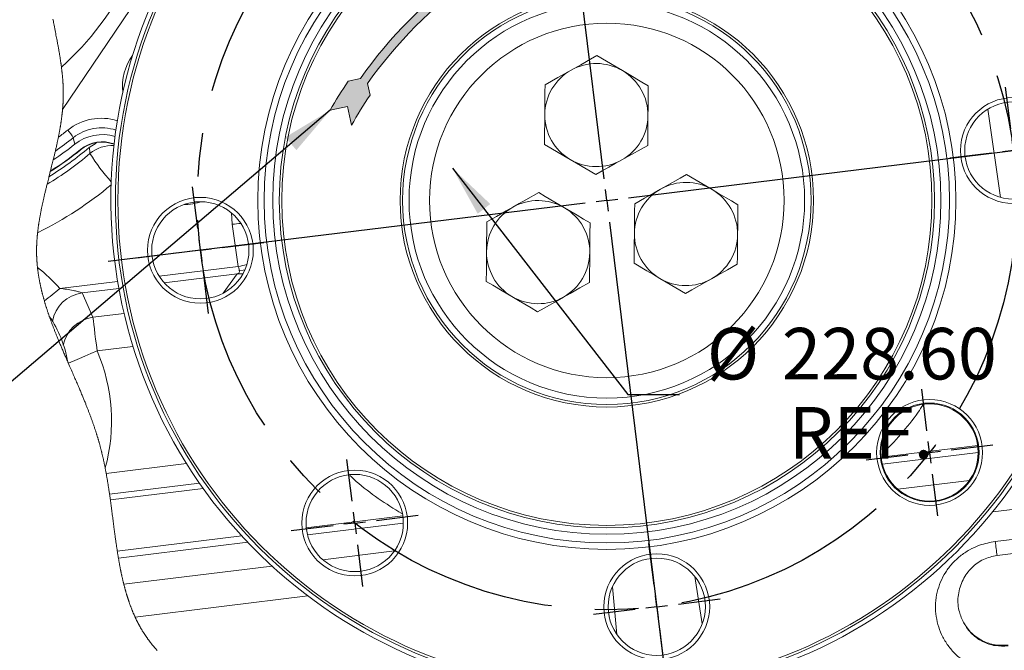
# Model space of a CAD drawing. Units: millimetres. Extents: x 7 to 835, y 10 to 581.
# Drawn here: x 248 to 305, y 40 to 77 of the extents above; entities that cross this region are included whole.
import ezdxf

# ---------------------------------------------------------------- set-up
doc = ezdxf.new("R2010")
doc.units = ezdxf.units.MM
doc.linetypes.add('CENTERX2', pattern=[20.32, 12.7, -2.54, 2.54, -2.54])
doc.layers.add('SLD-0', color=7, linetype='Continuous')
doc.styles.add('SLDTEXTSTYLE0', font='TXT', dxfattribs={"width": 0.605})
doc.dimstyles.new('SLDDIMSTYLE15', dxfattribs={"dimtxt": 3, "dimasz": 3, "dimexe": 0, "dimexo": 0.0625, "dimgap": 0.75, "dimtad": 0, "dimtih": 1, "dimtoh": 1, "dimlfac": 4, "dimrnd": 1e-09, "dimzin": 4, "dimdsep": 46, "dimtxsty": 'SLDTEXTSTYLE0', "dimsah": 1, "dimcen": 0, "dimadec": 0, "dimazin": 1, "dimtfac": 1, "dimtdec": 3, "dimtofl": 0, "dimtmove": 0, "dimatfit": 3, "dimfxl": 0, "dimfrac": 2, "dimtolj": 1, "dimtzin": 12, "dimarcsym": 0})
doc.dimstyles.new('SLDDIMSTYLE3', dxfattribs={"dimtxt": 0.18, "dimasz": 3, "dimexe": 0, "dimexo": 0.0625, "dimgap": 0, "dimtad": 0, "dimtih": 1, "dimtoh": 1, "dimdec": 0, "dimrnd": 1e-09, "dimzin": 0, "dimdsep": 46, "dimtxsty": 'Standard', "dimsah": 1, "dimcen": 0.09, "dimadec": 0, "dimazin": 0, "dimtfac": 3, "dimtdec": 0, "dimtofl": 0, "dimtmove": 0, "dimatfit": 3, "dimfxl": 0, "dimfrac": 2, "dimtolj": 1, "dimtzin": 0, "dimarcsym": 0})

# ---------------------------------------------------------------- blocks, each defined once
blk = doc.blocks.new('_D_38')
at = {"layer": 'SLD-0'}
for p, q in [((298.525, 83.262), (310.257, 95.004)), ((310.257, 95.004), (313.257, 95.004))]:
    blk.add_line(p, q, dxfattribs=at)
blk.add_solid([(298.525, 83.262), (300.972, 85.058), (300.319, 85.711)], dxfattribs=at)
at = {"layer": 'SLD-0', "char_height": 3, "attachment_point": 1, "style": 'SLDTEXTSTYLE0'}
for s, insert in [('%%c', (314.844, 96.57)), ('190.50', (319.215, 96.57)), ('H.C', (332.941, 96.57))]:
    blk.add_mtext(s, dxfattribs=dict(at, insert=insert))
blk = doc.blocks.new('_D_39')
at = {"layer": 'SLD-0'}
for p, q in [((272.711, 68.294), (282.92, 55.134)), ((282.92, 55.134), (285.92, 55.134))]:
    blk.add_line(p, q, dxfattribs=at)
blk.add_solid([(272.711, 68.294), (274.185, 65.641), (274.915, 66.207)], dxfattribs=at)
at = {"layer": 'SLD-0', "char_height": 3, "attachment_point": 1, "style": 'SLDTEXTSTYLE0'}
for s, insert in [('%%c', (287.508, 59.001)), ('228.60', (291.878, 59.001)), ('REF.', (292.27, 54.399))]:
    blk.add_mtext(s, dxfattribs=dict(at, insert=insert))
blk = doc.blocks.new('SW_CENTERMARKSYMBOL_42')
at = {"layer": 'SLD-0', "color": 0}
for p, q in [((-0.155, 1.261), (-0.452, 3.685)), ((0, 0), (-0.077, 0.63)), ((0, 0), (-0.63, -0.077)), ((0, 0), (0.63, 0.077)), ((0, 0), (0.077, -0.63)), ((1.261, 0.155), (3.685, 0.452)), ((-1.261, -0.155), (-3.685, -0.452)), ((0.155, -1.261), (0.452, -3.685))]:
    blk.add_line(p, q, dxfattribs=at)
blk = doc.blocks.new('SW_CENTERMARKSYMBOL_43')
at = {"layer": 'SLD-0', "color": 0}
for p, q in [((-0.155, 1.261), (-0.452, 3.685)), ((0, 0), (-0.077, 0.63)), ((0, 0), (-0.63, -0.077)), ((0, 0), (0.63, 0.077)), ((0, 0), (0.077, -0.63)), ((1.261, 0.155), (3.685, 0.452)), ((-1.261, -0.155), (-3.685, -0.452)), ((0.155, -1.261), (0.452, -3.685))]:
    blk.add_line(p, q, dxfattribs=at)
blk = doc.blocks.new('SW_CENTERMARKSYMBOL_44')
at = {"layer": 'SLD-0', "color": 0}
for p, q in [((-0.155, 1.261), (-0.452, 3.685)), ((0, 0), (-0.077, 0.63)), ((0, 0), (-0.63, -0.077)), ((0, 0), (0.63, 0.077)), ((0, 0), (0.077, -0.63)), ((1.261, 0.155), (3.685, 0.452)), ((-1.261, -0.155), (-3.685, -0.452)), ((0.155, -1.261), (0.452, -3.685))]:
    blk.add_line(p, q, dxfattribs=at)
blk = doc.blocks.new('SW_CENTERMARKSYMBOL_45')
at = {"layer": 'SLD-0', "color": 0}
for p, q in [((-0.155, 1.261), (-0.452, 3.685)), ((0, 0), (-0.077, 0.63)), ((0, 0), (-0.63, -0.077)), ((0, 0), (0.63, 0.077)), ((0, 0), (0.077, -0.63)), ((1.261, 0.155), (3.685, 0.452)), ((-1.261, -0.155), (-3.685, -0.452)), ((0.155, -1.261), (0.452, -3.685))]:
    blk.add_line(p, q, dxfattribs=at)
blk = doc.blocks.new('SW_CENTERMARKSYMBOL_46')
at = {"layer": 'SLD-0', "color": 0}
for p, q in [((-0.155, 1.261), (-0.452, 3.685)), ((0, 0), (-0.077, 0.63)), ((0, 0), (-0.63, -0.077)), ((0, 0), (0.63, 0.077)), ((0, 0), (0.077, -0.63)), ((1.261, 0.155), (3.685, 0.452)), ((-1.261, -0.155), (-3.685, -0.452)), ((0.155, -1.261), (0.452, -3.685))]:
    blk.add_line(p, q, dxfattribs=at)
blk = doc.blocks.new('SW_CENTERMARKSYMBOL_47')
at = {"layer": 'SLD-0', "color": 0}
for p, q in [((-0.155, 1.261), (-3.56, 28.992)), ((1.261, 0.155), (28.992, 3.56)), ((0, 0), (-0.077, 0.63)), ((0, 0), (-0.63, -0.077)), ((0, 0), (0.63, 0.077)), ((0, 0), (0.077, -0.63)), ((-1.261, -0.155), (-28.992, -3.56)), ((0.155, -1.261), (3.56, -28.992))]:
    blk.add_line(p, q, dxfattribs=at)

msp = doc.modelspace()

# ---------------------------------------------------------------- hatches: boundary and pattern name
at = {"linetype": 'Continuous'}
msp.add_hatch(color=7, dxfattribs=at).paths.add_polyline_path([(267.801758, 72.351679), (267.9284, 72.542019), (267.779677, 73.216092), (268.061002, 73.609686), (268.349906, 73.997752), (268.646281, 74.380142), (268.950015, 74.756713), (269.260994, 75.127324), (269.579101, 75.491834), (269.904217, 75.850108), (270.236219, 76.202009), (270.574983, 76.547407), (270.92038, 76.88617), (271.272282, 77.218173), (271.630555, 77.543288), (271.995066, 77.861396), (272.365676, 78.172375), (272.742248, 78.476109), (273.124638, 78.772484), (273.512703, 79.061388), (273.906298, 79.342712), (274.19538, 78.929859), (275.898472, 80.891079), (273.328133, 80.168417), (273.617215, 79.755565), (273.215669, 79.468557), (272.819764, 79.173817), (272.429649, 78.871454), (272.04547, 78.561584), (271.667373, 78.244323), (271.295498, 77.919789), (270.929987, 77.588105), (270.570976, 77.249396), (270.218601, 76.903789), (269.872994, 76.551413), (269.534284, 76.192403), (269.202601, 75.826891), (268.878067, 75.455017), (268.560805, 75.076919), (268.250935, 74.692741), (267.948573, 74.302625), (267.653833, 73.90672), (267.366825, 73.505174), (266.647327, 73.346429), (266.510537, 73.139985), (266.375722, 72.932245), (266.242896, 72.723228), (266.11207, 72.512954), (265.983256, 72.30144), (265.856466, 72.088708), (265.731711, 71.874775), (265.609004, 71.659662), (266.612642, 71.881098), (266.853807, 70.788041), (266.965866, 70.987315), (267.079784, 71.185533), (267.195551, 71.382676), (267.313156, 71.578727), (267.432591, 71.773671), (267.553843, 71.967488), (267.676902, 72.160164)], flags=0)

# ---------------------------------------------------------------- linework, layer by layer
at = {"color": 7, "linetype": 'Continuous', "lineweight": 15}
for p, q in [((257.056702, 82.097219), (250.047458, 71.700157)), ((253.55542, 72.715813), (253.556469, 72.707267)), ((303.854215, 71.731416), (304.585992, 66.591324)), ((250.669922, 70.064323), (250.753897, 69.684753)), ((251.098031, 69.378728), (251.100389, 69.359524)), ((251.604634, 69.502951), (252.006829, 69.741504)), ((260.258353, 62.569646), (259.909973, 65.034477)), ((248.636903, 64.553281), (248.59635, 64.526206)), ((248.6062, 64.614689), (248.636903, 64.553281)), ((251.188966, 61.036853), (251.814934, 59.621034)), ((258.015026, 49.967525), (252.780409, 49.324794)), ((304.280645, 46.578159), (310.549321, 47.347856)), ((310.157629, 46.476563), (304.380222, 45.767186))]:
    msp.add_line(p, q, dxfattribs=at)
at = {"color": 8, "linetype": 'Continuous', "lineweight": 15}
for p, q in [((259.909973, 65.034477), (259.872011, 65.685441)), ((255.668472, 62.006077), (260.258353, 62.569646)), ((260.205569, 62.14395), (255.958969, 61.622536)), ((259.383831, 61.025088), (260.205569, 62.14395)), ((260.535051, 62.149113), (260.205569, 62.14395)), ((249.884583, 61.295902), (253.249036, 61.709007)), ((253.320031, 61.298517), (251.188966, 61.036853)), ((251.814934, 59.621034), (253.621573, 59.84286)), ((254.143583, 57.916743), (252.055671, 57.660376)), ((297.645497, 51.476029), (303.256902, 52.165022)), ((303.286506, 51.749451), (297.717309, 51.065637)), ((252.585616, 50.530484), (257.264109, 51.104931)), ((298.609002, 49.618592), (302.77137, 50.129665)), ((258.230104, 49.662163), (252.826582, 48.998689)), ((311.282764, 49.184521), (304.128824, 48.306128)), ((264.220551, 47.371959), (269.831956, 48.060959)), ((269.861561, 47.645381), (264.292362, 46.961574)), ((253.229773, 46.022465), (260.462484, 46.91053)), ((260.814196, 46.534506), (253.296295, 45.611424)), ((265.184058, 45.514522), (269.346426, 46.025594)), ((253.608759, 44.093257), (262.22491, 45.151187)), ((287.240251, 41.779561), (286.813619, 44.537073)), ((282.020765, 43.948581), (282.273913, 41.169775)), ((264.308081, 43.416751), (254.264674, 42.183576))]:
    msp.add_line(p, q, dxfattribs=at)
at = {"color": 7, "linetype": 'Continuous', "lineweight": 0, "flags": 128}
for points in [[(249.490143, 76.953044), (249.501139, 76.894859), (249.512189, 76.836681), (249.526736, 76.760506), (249.541357, 76.684342), (249.556038, 76.60819), (249.575775, 76.506214), (249.595569, 76.404257), (249.615389, 76.302318), (249.635205, 76.200394), (249.651035, 76.118862), (249.666827, 76.037338), (249.682567, 75.955825), (249.698239, 75.874315), (249.713827, 75.79281), (249.726005, 75.728776), (249.738115, 75.664745), (249.750148, 75.600715), (249.762098, 75.536689), (249.773956, 75.472662), (249.784437, 75.415624), (249.794835, 75.358582), (249.805143, 75.301545), (249.815357, 75.244507), (249.823313, 75.199691), (249.831204, 75.154876), (249.839028, 75.110061), (249.846784, 75.065246), (249.854623, 75.019514), (249.862385, 74.973782), (249.870066, 74.928051), (249.877664, 74.882319), (249.885177, 74.836584), (249.8926, 74.790852), (249.899933, 74.745117), (249.906272, 74.705096), (249.912536, 74.665075), (249.918726, 74.62505), (249.924837, 74.58503), (249.93087, 74.545005), (249.936821, 74.504977), (249.942689, 74.464952), (249.948472, 74.424924), (249.953591, 74.388975), (249.958639, 74.35303), (249.963615, 74.317081), (249.968516, 74.281132), (249.973342, 74.245179), (249.978092, 74.209226), (249.982764, 74.17327), (249.98719, 74.138624), (249.991542, 74.103975), (249.995818, 74.069327), (250.000017, 74.034674), (250.004138, 74.000021), (250.008179, 73.965365), (250.012139, 73.930708), (250.015697, 73.898935), (250.019186, 73.867162), (250.022604, 73.835389), (250.025951, 73.803613), (250.029224, 73.771832), (250.032425, 73.740052), (250.035551, 73.708271), (250.038602, 73.676487), (250.041577, 73.644699), (250.044475, 73.612911), (250.047295, 73.58112), (250.050036, 73.549328), (250.052547, 73.519351), (250.054987, 73.48937), (250.057354, 73.459388), (250.059648, 73.429407), (250.061867, 73.399419), (250.06414, 73.367616), (250.066328, 73.335806), (250.06843, 73.303995), (250.070444, 73.272185), (250.072371, 73.240367), (250.074209, 73.20855), (250.075861, 73.178546), (250.077431, 73.148543), (250.078921, 73.118536), (250.080329, 73.088528), (250.081653, 73.058514), (250.082894, 73.028499), (250.084052, 72.998484), (250.085123, 72.968462), (250.08611, 72.93844), (250.087009, 72.908418), (250.087808, 72.878925), (250.088521, 72.849432), (250.089149, 72.819935), (250.089691, 72.790438), (250.090114, 72.763128), (250.090462, 72.735818), (250.090734, 72.708508), (250.09093, 72.68119), (250.091049, 72.653876), (250.09109, 72.626555), (250.091054, 72.599234), (250.090922, 72.569174), (250.090695, 72.539115), (250.090371, 72.509052), (250.08995, 72.478985), (250.089432, 72.448918), (250.088819, 72.418844), (250.088112, 72.38877), (250.087309, 72.358692), (250.086413, 72.32861), (250.085424, 72.298525), (250.084363, 72.268976), (250.083213, 72.239423), (250.081976, 72.209866), (250.080651, 72.18031), (250.079212, 72.150213), (250.077685, 72.120113), (250.07607, 72.090009), (250.074366, 72.059905), (250.072575, 72.029797), (250.070732, 72.000226), (250.068806, 71.970651), (250.066797, 71.941076), (250.064707, 71.911497), (250.062491, 71.881311), (250.060191, 71.851125), (250.057808, 71.820935), (250.055342, 71.790745), (250.052795, 71.760552), (250.050166, 71.730355), (250.047458, 71.700157), (250.044535, 71.668537), (250.041526, 71.636909), (250.038431, 71.605285), (250.035251, 71.573654), (250.031986, 71.542026), (250.028698, 71.510957), (250.025329, 71.479888), (250.021882, 71.448816), (250.018356, 71.417743), (250.014677, 71.386037), (250.010918, 71.354328), (250.007079, 71.322614), (250.003161, 71.290901), (249.999165, 71.259187), (249.995092, 71.227474), (249.990942, 71.195757), (249.986716, 71.164036), (249.982415, 71.132319), (249.97804, 71.100598), (249.97359, 71.068877), (249.969069, 71.037153), (249.964474, 71.005428), (249.959809, 70.973703), (249.954595, 70.938805), (249.949297, 70.903906), (249.943916, 70.869008), (249.938452, 70.834106), (249.932907, 70.799203), (249.926937, 70.762185), (249.920879, 70.725167), (249.914732, 70.688149), (249.908499, 70.651127), (249.90218, 70.614109), (249.895776, 70.577087), (249.889662, 70.542181), (249.883475, 70.507275), (249.877215, 70.472369), (249.870886, 70.437463), (249.864486, 70.402557), (249.857261, 70.363598), (249.849952, 70.324642), (249.84256, 70.285683), (249.835086, 70.246728), (249.827532, 70.207769), (249.819899, 70.168813), (249.812188, 70.129858), (249.804401, 70.090903), (249.79595, 70.049045), (249.787414, 70.007184), (249.778796, 69.965331), (249.770096, 69.923473), (249.761317, 69.88162), (249.75246, 69.839766), (249.744039, 69.800308), (249.735553, 69.760849), (249.727002, 69.721391), (249.718388, 69.681937), (249.709712, 69.642486), (249.698558, 69.592165), (249.68731, 69.541851), (249.675969, 69.491537), (249.66454, 69.441231), (249.653025, 69.390924), (249.641426, 69.340626), (249.629748, 69.29033), (249.61841, 69.24182), (249.607003, 69.193313), (249.59553, 69.144809), (249.583993, 69.09631), (249.572396, 69.047818), (249.56074, 68.999333), (249.546933, 68.942195), (249.533053, 68.885064), (249.519105, 68.827944), (249.505094, 68.770828), (249.487124, 68.697942), (249.469068, 68.625068), (249.450933, 68.552213), (249.432729, 68.479376), (249.414466, 68.40655), (249.390477, 68.311216), (249.36642, 68.215912), (249.34232, 68.120641), (249.336123, 68.09617), (249.310699, 67.995826), (249.285278, 67.895522), (249.259884, 67.79526), (249.241215, 67.72145), (249.222584, 67.647667), (249.204001, 67.57391), (249.185474, 67.500179), (249.167014, 67.426475), (249.148631, 67.352796), (249.13512, 67.298444), (249.12166, 67.24411), (249.108255, 67.189792), (249.094908, 67.135488), (249.081623, 67.0812), (249.068641, 67.027898), (249.055726, 66.974612), (249.042882, 66.921344), (249.030114, 66.868091), (249.018779, 66.82056), (249.007511, 66.77304), (248.99631, 66.725535), (248.985179, 66.678045), (248.974122, 66.63057), (248.963141, 66.583106), (248.952238, 66.535661), (248.941417, 66.488227), (248.931791, 66.44574), (248.922235, 66.403264), (248.91275, 66.360803), (248.903338, 66.318353), (248.894, 66.275915), (248.884904, 66.234248), (248.875883, 66.192595), (248.86694, 66.15095), (248.858076, 66.109324), (248.849115, 66.066855), (248.84024, 66.024402), (248.831453, 65.981963), (248.822756, 65.93954), (248.814152, 65.897127), (248.805641, 65.85473), (248.797225, 65.812344), (248.790302, 65.777113), (248.783448, 65.741891), (248.776663, 65.706676), (248.76995, 65.671479), (248.763308, 65.636283), (248.756739, 65.601101), (248.750613, 65.567938), (248.744554, 65.534791), (248.738563, 65.501643), (248.73264, 65.46851), (248.726786, 65.435385), (248.721004, 65.402267), (248.715292, 65.369164), (248.709653, 65.336069), (248.704087, 65.302981), (248.698595, 65.2699), (248.693274, 65.237423), (248.688026, 65.204961), (248.682852, 65.172499), (248.677754, 65.140052), (248.67264, 65.107023), (248.667606, 65.074002), (248.662652, 65.040996), (248.65778, 65.007997), (248.65299, 64.975014), (248.648366, 64.942619), (248.643824, 64.910246), (248.639363, 64.877873), (248.634985, 64.845515), (248.630604, 64.812509), (248.626312, 64.779511), (248.622108, 64.746527), (248.617994, 64.713551), (248.61397, 64.680582), (248.610039, 64.647628), (248.6062, 64.614689), (248.602841, 64.585184), (248.599557, 64.555688), (248.59635, 64.526206), (248.592966, 64.49431), (248.589673, 64.462429), (248.586472, 64.430548), (248.583364, 64.398689), (248.580349, 64.36683), (248.577429, 64.334987), (248.574763, 64.304976), (248.572183, 64.274972), (248.569688, 64.244976), (248.56728, 64.214995), (248.56496, 64.185021), (248.562728, 64.155055), (248.560585, 64.125104), (248.558532, 64.09516), (248.556569, 64.065223), (248.554697, 64.035302), (248.552948, 64.005924), (248.551288, 63.976554), (248.549717, 63.947191), (248.548238, 63.917843), (248.546824, 63.887967), (248.545507, 63.858105), (248.544285, 63.828258), (248.543159, 63.798411), (248.542131, 63.768578), (248.541217, 63.73929), (248.540398, 63.710017), (248.539675, 63.680751), (248.539048, 63.651493), (248.538571, 63.625378), (248.538171, 63.599271), (248.53785, 63.573172), (248.537608, 63.547088), (248.537445, 63.521011), (248.537362, 63.494934), (248.53736, 63.468871)], [(248.53736, 63.468871), (248.537438, 63.442817), (248.537606, 63.415704), (248.537862, 63.388591), (248.538205, 63.361494), (248.538635, 63.334403), (248.539152, 63.30732), (248.539755, 63.280245), (248.540403, 63.254727), (248.541127, 63.229223), (248.541927, 63.20372), (248.542802, 63.178224), (248.543753, 63.152736), (248.54478, 63.127262), (248.545881, 63.101789), (248.547057, 63.076323), (248.548307, 63.050871), (248.549631, 63.02542), (248.551003, 63.000431), (248.552446, 62.975457), (248.55396, 62.950482), (248.555544, 62.925515), (248.557229, 62.900102), (248.558986, 62.874703), (248.560815, 62.849303), (248.562716, 62.823912), (248.564689, 62.798528), (248.566696, 62.773606), (248.568771, 62.748683), (248.570914, 62.723776), (248.573126, 62.698869), (248.575847, 62.66923), (248.578663, 62.639599), (248.581574, 62.609983), (248.58458, 62.580367), (248.58768, 62.550766), (248.590873, 62.521172), (248.593935, 62.49359), (248.597077, 62.466008), (248.6003, 62.438441), (248.603603, 62.410874), (248.606985, 62.383322), (248.610447, 62.35577), (248.613987, 62.328225), (248.617972, 62.297938), (248.622051, 62.267659), (248.626225, 62.237387), (248.630492, 62.20713), (248.634852, 62.176874), (248.639305, 62.146632), (248.64385, 62.11639), (248.648486, 62.086163), (248.653214, 62.055936), (248.658032, 62.025724), (248.662852, 61.996056), (248.667758, 61.966402), (248.67275, 61.936749), (248.677828, 61.907103), (248.683086, 61.876928), (248.688432, 61.846753), (248.693865, 61.816593), (248.699385, 61.786441), (248.704991, 61.756288), (248.71058, 61.726687), (248.716252, 61.697094), (248.722006, 61.6675), (248.727841, 61.637921), (248.733879, 61.607739), (248.74, 61.577564), (248.746205, 61.547396), (248.752493, 61.517237), (248.758863, 61.487077), (248.765315, 61.456932), (248.771849, 61.426786), (248.778449, 61.396716), (248.785128, 61.366653), (248.791888, 61.33659), (248.798726, 61.306542), (248.805644, 61.276493), (248.812514, 61.246982), (248.819458, 61.217485), (248.826478, 61.187988), (248.833571, 61.158499), (248.840885, 61.128413), (248.848274, 61.098328), (248.85574, 61.06825), (248.863281, 61.038179), (248.870896, 61.008109), (248.878585, 60.978045), (248.886348, 60.94799), (248.895498, 60.912927), (248.904746, 60.877872), (248.914092, 60.842825), (248.923536, 60.807777), (248.933076, 60.772737), (248.942712, 60.737705), (248.951884, 60.704684), (248.96114, 60.671655), (248.97048, 60.638642), (248.979901, 60.605628), (248.989405, 60.572622), (248.998586, 60.541002), (249.007842, 60.509382), (249.01717, 60.477769), (249.026572, 60.446156), (249.036046, 60.414551), (249.04542, 60.383511), (249.054863, 60.35248), (249.064374, 60.321441), (249.073953, 60.290416), (249.085444, 60.253477), (249.097028, 60.216544), (249.108706, 60.179611), (249.120476, 60.142686), (249.132337, 60.105761), (249.144289, 60.068844), (249.15633, 60.031926), (249.168459, 59.995016), (249.180677, 59.958098), (249.192981, 59.921188), (249.205371, 59.884285), (249.217846, 59.847383), (249.229686, 59.812588), (249.241599, 59.777794), (249.253585, 59.743), (249.265643, 59.708213), (249.277774, 59.673419), (249.290851, 59.636144), (249.304008, 59.598868), (249.317245, 59.561593), (249.33056, 59.524325), (249.343953, 59.48705), (249.357423, 59.449775), (249.370969, 59.4125), (249.385955, 59.371499), (249.401031, 59.330499), (249.416195, 59.289498), (249.431445, 59.248497), (249.446782, 59.207497), (249.462202, 59.166489), (249.477706, 59.125481), (249.493292, 59.084473), (249.508958, 59.043465), (249.524703, 59.002457), (249.540243, 58.962172), (249.555858, 58.921886), (249.571545, 58.881601), (249.587304, 58.841316), (249.603422, 58.800285), (249.619612, 58.759255), (249.635873, 58.718225), (249.652203, 58.677187), (249.668602, 58.636149), (249.684773, 58.595834), (249.701006, 58.555519), (249.717303, 58.515196), (249.73366, 58.474874), (249.753211, 58.426855), (249.772844, 58.378836), (249.792559, 58.330802), (249.812353, 58.282768), (249.832223, 58.234719), (249.852168, 58.186663), (249.874009, 58.134226), (249.895934, 58.081781), (249.917941, 58.029314), (249.940027, 57.976847), (249.962188, 57.924358), (249.984424, 57.871861), (250.006731, 57.819342), (250.031348, 57.761563), (250.056044, 57.703761), (250.080816, 57.645945), (250.105661, 57.588098), (250.130575, 57.530245), (250.158458, 57.465641), (250.186418, 57.401014), (250.214451, 57.336358), (250.242551, 57.271672), (250.270713, 57.206964), (250.298933, 57.142218), (250.327207, 57.077443), (250.355529, 57.012638), (250.384257, 56.946961), (250.420253, 56.864759), (250.456301, 56.782497), (250.492391, 56.700175), (250.528514, 56.617794), (250.56466, 56.535354), (250.600819, 56.452853), (250.636982, 56.370279), (250.670126, 56.294529), (250.703258, 56.218726), (250.736369, 56.142857), (250.769452, 56.066928), (250.802501, 55.99094), (250.835506, 55.914892), (250.863757, 55.849654), (250.891966, 55.784365), (250.920129, 55.719023), (250.94824, 55.653637), (250.976296, 55.588199), (251.004291, 55.522708), (251.032221, 55.457165), (251.057762, 55.397039), (251.083241, 55.336861), (251.108654, 55.276638), (251.133996, 55.21637), (251.159265, 55.156057), (251.184458, 55.095693), (251.20594, 55.044023), (251.227361, 54.992324), (251.248718, 54.940579), (251.27001, 54.888805), (251.291233, 54.836986), (251.312009, 54.786062), (251.332715, 54.7351), (251.353349, 54.684093), (251.373908, 54.633057), (251.3922, 54.587452), (251.410429, 54.541817), (251.428594, 54.496152), (251.446694, 54.45045), (251.464726, 54.404726), (251.48269, 54.358965), (251.500583, 54.313173), (251.518405, 54.267345), (251.534311, 54.226255), (251.550156, 54.185143), (251.565941, 54.144), (251.581664, 54.102836), (251.597324, 54.061642), (251.612641, 54.021155), (251.627894, 53.980639), (251.643084, 53.9401), (251.658209, 53.899532), (251.673573, 53.858114), (251.688868, 53.816659), (251.704091, 53.775182), (251.719243, 53.733675), (251.73432, 53.692138), (251.749323, 53.650563), (251.76425, 53.608967), (251.777724, 53.571215), (251.791134, 53.533425), (251.80448, 53.495621), (251.817759, 53.457787), (251.830972, 53.419931), (251.844118, 53.382044), (251.857195, 53.344136), (251.871501, 53.302413), (251.885722, 53.260652), (251.899856, 53.218862), (251.913905, 53.177034), (251.927865, 53.135184), (251.93943, 53.100278), (251.950934, 53.06535), (251.962374, 53.030407), (251.97375, 52.995434), (251.985062, 52.960438), (251.996309, 52.925428), (252.006853, 52.892392), (252.017338, 52.859334), (252.027763, 52.826253), (252.038129, 52.793158), (252.048434, 52.76004), (252.059297, 52.724896), (252.070091, 52.689722), (252.080814, 52.654525), (252.091468, 52.619306), (252.102049, 52.584065), (252.112559, 52.548794), (252.122402, 52.51552), (252.13218, 52.482223), (252.141892, 52.448911), (252.151538, 52.41557), (252.161118, 52.382206), (252.17063, 52.348828), (252.180075, 52.315419), (252.189451, 52.281996), (252.19876, 52.248543), (252.207998, 52.215075), (252.217003, 52.182173), (252.225941, 52.149256), (252.23481, 52.116317), (252.243611, 52.083356), (252.253037, 52.047735), (252.262383, 52.012091), (252.27165, 51.976425), (252.280838, 51.94073), (252.289949, 51.905012), (252.298982, 51.869271), (252.307429, 51.835542), (252.315809, 51.801806), (252.324122, 51.76804), (252.332368, 51.734259), (252.340549, 51.700456), (252.349603, 51.662704), (252.358575, 51.624929), (252.367469, 51.587133), (252.376284, 51.549306), (252.385021, 51.511464), (252.393681, 51.473593), (252.402264, 51.435707), (252.410772, 51.397791), (252.419205, 51.35986), (252.427564, 51.321907), (252.43585, 51.283931), (252.444063, 51.245933), (252.452205, 51.20792), (252.460276, 51.169885), (252.468277, 51.131828), (252.476209, 51.093755), (252.484445, 51.053842), (252.492606, 51.013915), (252.500694, 50.973972), (252.508711, 50.934), (252.516655, 50.89402), (252.524529, 50.854018), (252.533523, 50.807861), (252.542425, 50.76169), (252.551237, 50.715489), (252.559961, 50.669273), (252.568598, 50.623027), (252.577149, 50.576767), (252.585616, 50.530484), (252.586892, 50.523465), (252.595357, 50.476646), (252.603739, 50.429804), (252.612039, 50.382947), (252.620259, 50.336076), (252.628401, 50.289182), (252.636464, 50.242273), (252.644452, 50.195349), (252.652366, 50.148411), (252.660579, 50.099222), (252.668713, 50.050018), (252.67677, 50.0008), (252.684753, 49.951566), (252.692661, 49.902318), (252.700498, 49.853062), (252.708266, 49.803799), (252.715964, 49.754521), (252.723596, 49.705235), (252.731163, 49.655942), (252.738667, 49.606634), (252.746109, 49.557326), (252.754802, 49.499204), (252.763414, 49.441075), (252.77195, 49.38293), (252.780409, 49.324794), (252.78981, 49.259571), (252.799125, 49.194356), (252.808356, 49.129134), (252.817507, 49.063911), (252.826582, 48.998689), (252.837, 48.923177), (252.847328, 48.847673), (252.85757, 48.772177), (252.867734, 48.696695), (252.877825, 48.621235), (252.887849, 48.545791), (252.897812, 48.470368), (252.908708, 48.387436), (252.919546, 48.304533), (252.930332, 48.221675), (252.941076, 48.138855), (252.951785, 48.056079), (252.962466, 47.973348), (252.97313, 47.890676), (252.983781, 47.808056), (252.99443, 47.725504), (253.005083, 47.643004), (253.015559, 47.562053), (253.026054, 47.481162), (253.036576, 47.400353), (253.047134, 47.319611), (253.056124, 47.25117), (253.06515, 47.182781), (253.074215, 47.11446), (253.083325, 47.046197), (253.092483, 46.978002), (253.101695, 46.909882), (253.108973, 46.856401), (253.11629, 46.802966), (253.123646, 46.749575), (253.131046, 46.696229), (253.138489, 46.642935), (253.145979, 46.589685), (253.153519, 46.536481), (253.161111, 46.483336), (253.168755, 46.430236), (253.176456, 46.377187), (253.184215, 46.324199), (253.192033, 46.271262), (253.199463, 46.221396), (253.20695, 46.171589), (253.214496, 46.121826), (253.222103, 46.072116), (253.229773, 46.022465), (253.236981, 45.976234), (253.244246, 45.930048), (253.25157, 45.883914), (253.258955, 45.837825), (253.266403, 45.791788), (253.27378, 45.746622), (253.28122, 45.701509), (253.288724, 45.656441), (253.296295, 45.611424), (253.304013, 45.565991), (253.3118, 45.520609), (253.319661, 45.47528), (253.327594, 45.43001), (253.335601, 45.384792), (253.343685, 45.339627), (253.351379, 45.297099), (253.359141, 45.254616), (253.366977, 45.212185), (253.374884, 45.169813), (253.382866, 45.127487), (253.390923, 45.085212), (253.399056, 45.042997), (253.407268, 45.000834), (253.415557, 44.958723), (253.423927, 44.916665), (253.430561, 44.883666), (253.437245, 44.85069), (253.443981, 44.817759), (253.450769, 44.784864), (253.457609, 44.752), (253.464923, 44.717183), (253.472297, 44.682404), (253.479732, 44.647669), (253.48723, 44.612979), (253.494789, 44.578327), (253.502413, 44.543719), (253.50966, 44.511122), (253.516964, 44.478571), (253.524327, 44.446056), (253.531749, 44.413572), (253.53923, 44.381132), (253.546771, 44.348737), (253.554373, 44.316372), (253.562037, 44.284051), (253.569761, 44.251768), (253.577549, 44.219529), (253.585259, 44.187901), (253.59303, 44.156311), (253.600863, 44.124765), (253.608759, 44.093257), (253.617054, 44.060467), (253.625419, 44.027714), (253.633853, 43.995013), (253.642358, 43.96235), (253.650933, 43.929739), (253.659581, 43.897172), (253.667801, 43.866498), (253.676085, 43.835876), (253.684436, 43.805292), (253.692852, 43.774744), (253.701334, 43.744242), (253.709884, 43.713776), (253.718502, 43.683355), (253.727187, 43.652979), (253.735941, 43.622641), (253.744765, 43.592347), (253.753498, 43.562641), (253.7623, 43.532965), (253.77117, 43.503342), (253.780109, 43.473756), (253.789281, 43.44367), (253.798525, 43.413637), (253.807843, 43.383648), (253.817235, 43.353697), (253.8267, 43.32379), (253.836069, 43.294472), (253.84551, 43.265184), (253.855024, 43.235948), (253.864612, 43.206757), (253.874472, 43.177014), (253.884409, 43.147316), (253.894425, 43.117663), (253.904518, 43.088062), (253.914691, 43.058505), (253.924944, 43.028993), (253.935278, 42.999534), (253.945669, 42.970186), (253.956142, 42.940883), (253.966695, 42.911632), (253.977331, 42.882425), (253.98805, 42.853271), (253.998657, 42.824683), (254.009347, 42.796148), (254.020117, 42.767657), (254.030969, 42.73921), (254.040727, 42.713856), (254.050552, 42.688539), (254.060443, 42.663259), (254.070401, 42.638024), (254.080426, 42.612819), (254.090517, 42.587658), (254.100677, 42.562542), (254.110905, 42.537456), (254.121202, 42.512415), (254.131567, 42.487411), (254.142002, 42.462451), (254.152505, 42.437529), (254.16308, 42.412651), (254.173725, 42.387811), (254.184439, 42.363008), (254.195225, 42.33825), (254.206602, 42.312359), (254.218057, 42.286513), (254.229592, 42.260704), (254.241205, 42.234948), (254.252899, 42.209243), (254.264674, 42.183576), (254.274889, 42.161492), (254.285165, 42.139439), (254.295502, 42.117415), (254.305899, 42.095436), (254.316357, 42.073486), (254.326877, 42.051574), (254.336852, 42.030943), (254.346883, 42.01035), (254.356968, 41.989779), (254.367109, 41.969245), (254.377306, 41.948741), (254.388753, 41.925898), (254.40027, 41.903091), (254.411856, 41.88033), (254.423515, 41.857606), (254.435243, 41.834919), (254.447044, 41.812276), (254.458915, 41.789671), (254.470858, 41.767103), (254.482874, 41.74458), (254.494963, 41.722102), (254.507124, 41.699661), (254.519358, 41.677264), (254.531665, 41.654905), (254.544047, 41.632591), (254.556503, 41.610313), (254.569033, 41.588081), (254.58224, 41.564835), (254.59553, 41.541634), (254.608902, 41.518478), (254.622357, 41.495373), (254.635895, 41.472306), (254.649518, 41.449291), (254.661236, 41.429652), (254.673015, 41.410034), (254.684857, 41.390462), (254.69676, 41.370919), (254.708727, 41.351413), (254.720539, 41.332287), (254.732414, 41.313192), (254.744349, 41.294141), (254.756345, 41.275112), (254.76865, 41.25574), (254.781018, 41.236399), (254.793451, 41.217094), (254.805947, 41.197819), (254.81851, 41.178589), (254.831137, 41.159389), (254.843829, 41.140234), (254.856586, 41.121108), (254.86941, 41.10202), (254.882298, 41.082961), (254.895253, 41.063947), (254.908274, 41.044971), (254.921359, 41.026024), (254.93451, 41.007122), (254.94905, 40.986364), (254.963669, 40.965652), (254.978366, 40.944984), (254.99314, 40.924361), (255.007993, 40.903782), (255.021532, 40.885148), (255.035135, 40.866552), (255.048801, 40.847992), (255.062529, 40.82947), (255.076321, 40.810985), (255.089927, 40.792858), (255.103594, 40.774775), (255.11732, 40.756723), (255.131106, 40.7387), (255.147596, 40.717294), (255.164171, 40.695933), (255.180829, 40.674625), (255.19757, 40.653361), (255.214396, 40.632149), (255.231304, 40.610989), (255.248294, 40.589874), (255.265367, 40.568804), (255.282523, 40.547786), (255.299759, 40.526813), (255.317078, 40.505891), (255.334477, 40.485015), (255.350956, 40.465375), (255.367507, 40.44578), (255.384128, 40.42623), (255.400822, 40.406717), (255.417586, 40.387248), (255.435442, 40.366648), (255.453379, 40.346099), (255.471393, 40.325587), (255.489487, 40.305128), (255.507658, 40.284721), (255.525907, 40.264359), (255.543184, 40.245203)]]:
    msp.add_lwpolyline(points, dxfattribs=at)
at = {"color": 7, "linetype": 'Continuous', "lineweight": 15, "flags": 128}
for points in [[(279.610249, 73.992429), (280.175394, 74.3115), (280.740539, 74.630571), (281.118518, 74.843971)], [(281.118518, 74.843971), (281.674995, 74.515505), (282.235014, 74.184948), (282.61011, 73.963543)], [(278.101979, 73.140891), (278.476617, 73.352402), (278.852726, 73.564747), (279.230958, 73.778288), (279.610249, 73.992429)], [(282.61011, 73.963543), (282.983008, 73.743434), (283.729515, 73.302803), (284.101701, 73.083116)], [(278.085301, 71.408918), (278.089474, 71.841912), (278.097818, 72.70872), (278.101979, 73.140891)], [(284.101701, 73.083116), (284.09548, 72.43696), (284.089218, 71.786688), (284.085023, 71.351142)], [(278.068623, 69.676948), (278.074848, 70.323104), (278.081107, 70.973372), (278.085301, 71.408918)], [(284.085023, 71.351142), (284.080854, 70.918152), (284.076678, 70.484465), (284.068345, 69.619173)], [(279.560215, 68.796521), (279.187317, 69.016626), (278.440813, 69.457261), (278.068623, 69.676948)], [(284.068345, 69.619173), (283.690366, 69.405773), (283.126826, 69.087608), (282.560075, 68.767631)], [(281.051806, 67.916089), (280.495329, 68.244556), (279.935314, 68.575116), (279.560215, 68.796521)], [(282.560075, 68.767631), (282.183009, 68.554746), (281.805942, 68.34186), (281.428459, 68.12874), (281.051806, 67.916089)], [(284.82212, 67.076044), (285.19919, 67.288929), (285.954042, 67.715106), (286.330389, 67.927586)], [(286.330389, 67.927586), (286.886866, 67.599119), (287.446885, 67.268563), (287.821981, 67.047158)], [(283.313851, 66.224502), (283.876548, 66.542191), (284.44283, 66.861903), (284.82212, 67.076044)], [(287.821981, 67.047158), (288.194879, 66.827049), (288.941386, 66.386418), (289.313572, 66.166727)], [(276.226419, 66.020624), (276.603485, 66.23351), (276.981159, 66.446738), (277.734688, 66.872166)], [(277.734688, 66.872166), (278.108488, 66.651528), (278.665798, 66.322567), (279.226279, 65.991739)], [(274.718149, 65.169086), (275.280847, 65.486772), (275.847128, 65.806484), (276.226419, 66.020624)], [(279.226279, 65.991739), (279.599177, 65.77163), (279.972075, 65.551525), (280.345383, 65.331174), (280.717871, 65.111307)], [(283.297172, 64.492529), (283.301345, 64.925527), (283.305513, 65.358517), (283.309686, 65.791989), (283.313851, 66.224502)], [(289.313572, 66.166727), (289.30943, 65.736526), (289.305272, 65.304635), (289.301089, 64.870303), (289.296894, 64.434757)], [(274.701471, 63.43711), (274.705642, 63.870108), (274.713988, 64.736916), (274.718149, 65.169086)], [(280.717871, 65.111307), (280.71165, 64.465156), (280.705387, 63.814884), (280.701193, 63.379338)], [(283.280494, 62.76056), (283.284674, 63.194601), (283.290906, 63.841728), (283.297172, 64.492529)], [(289.296894, 64.434757), (289.290647, 63.785789), (289.284396, 63.136829), (289.280216, 62.702788)], [(274.684793, 61.70514), (274.691016, 62.351299), (274.697278, 63.001564), (274.701471, 63.43711)], [(280.701193, 63.379338), (280.697024, 62.946347), (280.688676, 62.079539), (280.684515, 61.647368)], [(284.772086, 61.880132), (284.399188, 62.100237), (284.025694, 62.3207), (283.280494, 62.76056)], [(289.280216, 62.702788), (288.717518, 62.385095), (288.151237, 62.065383), (287.771946, 61.851246)], [(286.263677, 60.999704), (285.707201, 61.328171), (285.147185, 61.658731), (284.772086, 61.880132)], [(287.771946, 61.851246), (287.39488, 61.638361), (286.640028, 61.212187), (286.263677, 60.999704)], [(276.176384, 60.824713), (275.617488, 61.154609), (275.058592, 61.484506), (274.684793, 61.70514)], [(280.684515, 61.647368), (280.121817, 61.329676), (279.555536, 61.009964), (279.176245, 60.795827)], [(277.667976, 59.944285), (277.297484, 60.162974), (276.925533, 60.382521), (276.55148, 60.603311), (276.176384, 60.824713)], [(279.176245, 60.795827), (278.799179, 60.582941), (278.044327, 60.156768), (277.667976, 59.944285)], [(252.055671, 57.660376), (252.012823, 58.009354), (251.971309, 58.347454), (251.932423, 58.664156), (251.897376, 58.949595), (251.867259, 59.194876), (251.84301, 59.392361), (251.825385, 59.535904), (251.814934, 59.621034)], [(304.380222, 45.767186), (304.368387, 45.863574), (304.356309, 45.961944), (304.34402, 46.06202), (304.331558, 46.163527), (304.318952, 46.266174), (304.306245, 46.369692), (304.293464, 46.473784), (304.280645, 46.578159)]]:
    msp.add_lwpolyline(points, dxfattribs=at)
at = {"color": 8, "linetype": 'Continuous', "lineweight": 15, "flags": 128}
for points in [[(260.644443, 62.369494), (260.540873, 62.363287), (260.322809, 62.341204)], [(250.384257, 56.946961), (250.526919, 57.007862), (250.75569, 57.105502), (251.03435, 57.224443), (251.352205, 57.360118), (251.697057, 57.507312), (252.055671, 57.660376)]]:
    msp.add_lwpolyline(points, dxfattribs=at)
at = {"color": 7, "linetype": 'Continuous', "lineweight": 15}
for centre, radius in [((281.694509, 66.417301), 28.574999), ((281.694511, 66.417302), 28.430662), ((281.69451, 66.417298), 20.3), ((281.69451, 66.417301), 19.924999), ((281.69451, 66.417299), 19.421876), ((281.694507, 66.417302), 19.046874), ((281.69451, 66.417299), 18.902537), ((281.694511, 66.417301), 12.019337), ((281.69451, 66.4173), 11.875001), ((281.694512, 66.417301), 11.499999), ((281.69451, 66.417303), 10.312499), ((305.329514, 69.319316), 3.077498), ((305.329515, 69.319315), 2.8275), ((258.059506, 63.515283), 3.0775), ((258.059505, 63.515287), 2.8275), ((300.459019, 51.756864), 3.0775), ((300.459017, 51.756861), 2.874999), ((300.459013, 51.756865), 2.827498), ((267.034073, 47.652795), 3.0775), ((267.03407, 47.652796), 2.827499), ((284.596524, 42.782296), 3.0775), ((284.596524, 42.782293), 2.827502)]:
    msp.add_circle(centre, radius, dxfattribs=at)
for centre, radius, start, end in [((281.69455, 66.417307), 28.8325, 101.3898671, 98.2352977), ((238.77277, 86.749625), 16.847215, 311.7123662, 356.5082594), ((256.500968, 73.075124), 2.967383, 143.2733115, 186.9548277), ((281.085159, 71.380031), 2.999997, 119.448251, 179.4483005), ((281.085163, 71.380042), 2.99999, 59.4482006, 119.4484222), ((281.085173, 71.380037), 2.999989, 359.4481372, 59.4484023), ((281.085172, 71.380039), 3.00001, 179.4484377, 239.4481718), ((281.085173, 71.380024), 2.999988, 299.4481573, 359.4483942), ((240.653088, 82.577598), 15.481088, 306.2371347, 308.7823938), ((248.177185, 68.610444), 2.885742, 30.2527003, 41.1569095), ((239.543034, 83.931886), 17.779678, 304.563345, 308.7424404), ((252.354095, 67.67869), 2.56611, 73.0439727, 128.5786792), ((238.969108, 84.388607), 19.525349, 301.8061473, 310.325897), ((239.860024, 83.193053), 17.824487, 302.1159098, 309.0954133), ((239.852663, 83.217974), 17.83208, 302.1520382, 309.0963054), ((239.982378, 83.092986), 17.199021, 303.619691, 308.7766942), ((252.358806, 67.810135), 2.01247, 69.9265496, 128.790988), ((252.361167, 67.790928), 2.012475, 70.0591301, 128.7910065), ((239.456651, 83.493267), 18.826824, 300.9838433, 310.339134), ((281.085164, 71.380034), 3.000002, 239.4482651, 299.4482154), ((286.29703, 64.463646), 2.999997, 119.4482503, 179.4483735), ((286.297035, 64.463657), 2.99999, 59.4482006, 119.4484222), ((286.297032, 64.463645), 3.000001, 359.4482678, 59.4482718), ((277.701333, 63.40821), 3.000014, 59.4484661, 119.4481566), ((277.701341, 63.40822), 3.000009, 119.4483853, 179.4482385), ((277.701343, 63.408233), 2.999989, 359.4481372, 59.4484023), ((286.297055, 64.463656), 3.000022, 179.4485683, 239.4480412), ((286.297057, 64.463632), 2.999976, 299.4480223, 359.4485292), ((277.701343, 63.408231), 3.000011, 179.4484527, 239.4481568), ((277.701335, 63.408224), 2.999997, 299.448251, 359.4483005), ((242.597597, 54.897511), 9.6974, 41.2849852, 51.8276432), ((286.297032, 64.463661), 3.000014, 239.4484687, 299.4481541), ((277.701331, 63.408242), 3.000014, 239.4484687, 299.4481541), ((243.699116, 55.865108), 6.754602, 9.7813396, 34.3196804), ((242.691662, 53.596006), 10.208025, 344.4183682, 23.4628553)]:
    msp.add_arc(centre, radius, start, end, dxfattribs=at)
at = {"color": 8, "linetype": 'Continuous', "lineweight": 15}
for centre, radius, start, end in [((252.307965, 68.054693), 3.140178, 72.785324, 128.5762684), ((252.31427, 68.002943), 2.636886, 71.4546469, 128.579118), ((252.939037, 67.590125), 2.022338, 87.1576468, 129.8393186), ((260.875428, 74.790019), 10.822134, 211.4534681, 222.3872082), ((238.880401, 84.107571), 21.853136, 296.5166425, 309.8255186), ((256.641962, 72.193893), 6.047824, 273.9728535, 284.5804708), ((258.735479, 80.936994), 15.94583, 274.2239606, 276.0449125), ((256.97791, 78.230658), 16.000894, 281.8304497, 283.6793655), ((241.029413, 71.340031), 13.390241, 306.4742989, 311.4002537), ((251.445206, 59.040254), 2.012975, 97.3132573, 170.2377993), ((252.06948, 57.625616), 2.011588, 97.2696887, 169.4487322)]:
    msp.add_arc(centre, radius, start, end, dxfattribs=at)
at = {"color": 7, "linetype": 'Continuous', "lineweight": 15}
for points, knots in [([(251.643452, 69.142965), (251.639828, 69.176443), (251.626839, 69.296433), (251.613936, 69.416432), (251.604634, 69.502951)], [0, 0, 0, 0, 0.279004242, 1, 1, 1, 1]), ([(260.322809, 62.341204), (260.321268, 62.353124), (260.315874, 62.394864), (260.312966, 62.446644), (260.293911, 62.512464), (260.273623, 62.54509), (260.258353, 62.569646)], [0, 0, 0, 0, 0.149888014, 0.524842067, 0.642377168, 1, 1, 1, 1]), ([(260.205569, 62.14395), (260.225709, 62.151062), (260.266336, 62.165408), (260.304303, 62.203186), (260.326768, 62.253379), (260.329059, 62.295073), (260.324857, 62.329286), (260.323235, 62.338724), (260.322809, 62.341204)], [0, 0, 0, 0, 0.248137327, 0.500547055, 0.595993642, 0.888042042, 0.970578942, 1, 1, 1, 1]), ([(249.884583, 61.295902), (250.02034, 61.280129), (250.282227, 61.2497), (250.632284, 61.188163), (250.903447, 61.125176), (251.0683, 61.07714), (251.15292, 61.04956), (251.180546, 61.039821), (251.188966, 61.036853)], [0, 0, 0, 0, 0.307644496, 0.593469521, 0.799647553, 0.934055604, 0.979899456, 1, 1, 1, 1]), ([(304.541259, 38.934296), (304.455022, 38.931672), (304.143833, 38.922205), (303.617367, 39.054218), (302.985785, 39.286578), (302.406729, 39.634796), (301.896197, 40.069137), (301.470916, 40.584243), (301.145882, 41.148741), (300.926633, 41.747058), (300.807311, 42.363717), (300.793799, 42.996429), (300.885228, 43.62722), (301.083684, 44.232807), (301.378924, 44.797653), (301.766097, 45.304001), (302.232924, 45.744915), (302.770491, 46.102333), (303.449182, 46.421909), (303.971509, 46.520066), (304.280645, 46.578159)], [0, 0, 0, 0, 0.02235718, 0.080677263, 0.13899471, 0.19700322, 0.255007532, 0.312305091, 0.369597567, 0.423328347, 0.477055515, 0.531974987, 0.586893451, 0.64178591, 0.696681203, 0.751619976, 0.806566482, 0.862625689, 0.918695972, 1, 1, 1, 1]), ([(304.380222, 45.767186), (304.108966, 45.705732), (303.56734, 45.583024), (302.87601, 45.068347), (302.353266, 44.360886), (302.083818, 43.490799), (302.103136, 42.630663), (302.312244, 42.135469), (302.402808, 41.921003)], [0, 0, 0, 0, 0.164271435, 0.328005759, 0.500974294, 0.681303086, 0.861974054, 1, 1, 1, 1]), ([(305.026727, 40.501831), (304.772131, 40.492327), (304.263086, 40.473324), (303.5012, 40.739582), (302.827498, 41.215849), (302.540339, 41.692647), (302.402808, 41.921003)], [0, 0, 0, 0, 0.239099366, 0.478060754, 0.750024181, 1, 1, 1, 1]), ([(305.020812, 40.550006), (304.766315, 40.540313), (304.25762, 40.520937), (303.493348, 40.784364), (302.828027, 41.248967), (302.5375, 41.708129), (302.402808, 41.921003)], [0, 0, 0, 0, 0.241970987, 0.483657699, 0.760615998, 1, 1, 1, 1])]:
    msp.add_open_spline(points, degree=3, knots=knots, dxfattribs=at)
at = {"color": 8, "linetype": 'Continuous', "lineweight": 15}
for points, knots in [([(300.080324, 54.532086), (299.984707, 54.385498), (299.591626, 53.782874), (298.801622, 52.797915), (298.050126, 52.016993), (297.676148, 51.628371)], [0, 0, 0, 0, 0.1390271214, 0.571541832, 1, 1, 1, 1]), ([(269.76679, 48.200434), (269.309441, 48.487355), (268.393871, 49.061745), (267.394174, 49.821527), (266.872326, 50.305855), (266.746987, 50.422182)], [0, 0, 0, 0, 0.431292103, 0.863406421, 1, 1, 1, 1])]:
    msp.add_open_spline(points, degree=3, knots=knots, dxfattribs=at)
at = {"layer": 'SLD-0', "color": 7, "linetype": 'Continuous', "lineweight": 0}
for p, q in [((266.647327, 73.346429), (267.366825, 73.505174)), ((267.779677, 73.216092), (267.9284, 72.542019)), ((266.612642, 71.881098), (265.609004, 71.659662)), ((266.853807, 70.788041), (266.612642, 71.881098))]:
    msp.add_line(p, q, dxfattribs=at)
at = {"layer": 'SLD-0', "linetype": 'CENTERX2'}
msp.add_circle((281.69451, 66.417301), 23.8125, dxfattribs=at)
at = {"layer": 'SLD-0', "color": 7, "linetype": 'Continuous', "lineweight": 0}
for radius, start, end in [(25.452, 125, 145), (24.948, 125, 145), (25.956, 146.1981048, 150.5714733), (24.444, 146.0943778, 150.9172948)]:
    msp.add_arc((288.215883, 58.906507), radius, start, end, dxfattribs=at)

# ---------------------------------------------------------------- block references
at = {"layer": 'SLD-0'}
for name, p in [('SW_CENTERMARKSYMBOL_47', (281.694512, 66.417301)), ('SW_CENTERMARKSYMBOL_42', (305.329515, 69.319313)), ('SW_CENTERMARKSYMBOL_45', (258.059505, 63.515289)), ('SW_CENTERMARKSYMBOL_43', (300.459015, 51.756864)), ('SW_CENTERMARKSYMBOL_44', (267.034071, 47.652794)), ('SW_CENTERMARKSYMBOL_46', (284.596524, 42.782297))]:
    msp.add_blockref(name, p, dxfattribs=at)

# ---------------------------------------------------------------- dimensions: what is measured, and where the dimension line sits
for p1, p2, text, picture, middle in [((237.681163, 113.450101), (272.711027, 68.294469), '<> \\PREF.', '_D_39', (296.565611, 55.134215)), ((264.86372, 49.572133), (298.5253, 83.262468), '<> H.C', '_D_38', (327.450657, 95.004007))]:
    dim = msp.add_diameter_dim_2p(p1=p1, p2=p2, text=text, dimstyle='SLDDIMSTYLE15', dxfattribs=at)
    dim.commit()
    dim.dimension.update_dxf_attribs({"geometry": picture, "text_midpoint": middle, "dimtype": 163})

# ---------------------------------------------------------------- leaders
msp.add_leader([(265.609004, 71.659662), (231.788298, 42.879377), (228.788298, 42.879377)], dimstyle='SLDDIMSTYLE3', dxfattribs=at)

doc.saveas('drawing.dxf')
